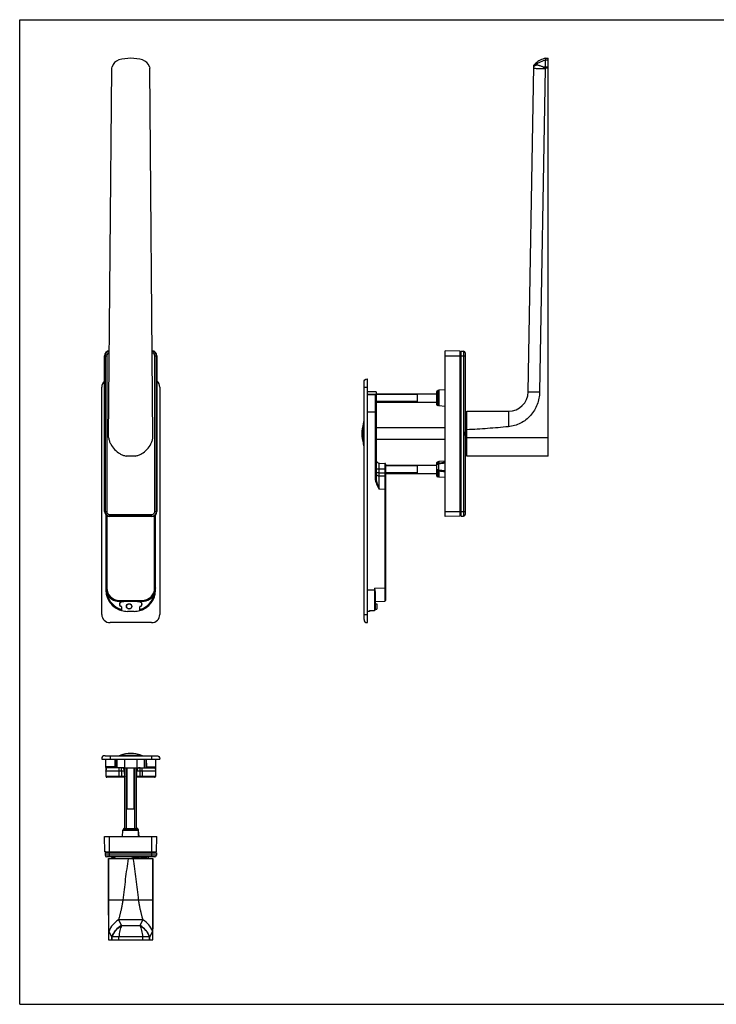
# Model space of a CAD drawing. Units: millimetres. Extents: x 0 to 648, y -48 to 297.
# Drawn here: x 0 to 210, y 0 to 297 of the extents above; entities that cross this region are included whole.
import ezdxf

# ---------------------------------------------------------------- set-up
doc = ezdxf.new("R2010")
doc.units = ezdxf.units.MM
doc.header["$LTSCALE"] = 23.1
doc.layers.get('0').update_dxf_attribs({"linetype": 'CONTINUOUS'})
doc.layers.add('COMPONENTI_DI_ASSIEME', color=7, linetype='CONTINUOUS')

msp = doc.modelspace()

# ---------------------------------------------------------------- linework, layer by layer
at = {"color": 7, "linetype": 'Continuous'}
for p, q in [((0, 0), (0, 297)), ((0, 297), (420, 297)), ((0, 0), (420, 0))]:
    msp.add_line(p, q, dxfattribs=at)
at = {"layer": 'COMPONENTI_DI_ASSIEME', "color": 7, "linetype": 'Continuous'}
for p, q in [((158.4, 285.37), (158.4, 284.84)), ((158.4, 285.37), (159.32, 285.37)), ((159.32, 165.37), (159.32, 285.37)), ((26.78, 170.93), (27.75, 282.36)), ((27.75, 282.36), (27.85, 282.74)), ((39.1, 282.74), (39.21, 282.36)), ((40.18, 170.93), (39.21, 282.36)), ((153.32, 184.76), (155.03, 282.91)), ((155.03, 282.92), (155.03, 283.33)), ((155.03, 282.91), (155.03, 282.91)), ((158.42, 282.3), (156.72, 184.7)), ((158.4, 282.74), (158.4, 282.38)), ((158.42, 282.36), (158.42, 282.3)), ((159.32, 282.36), (158.42, 282.36)), ((128.22, 147.12), (128.22, 197.12)), ((132.82, 197.02), (128.22, 197.12)), ((132.82, 147.22), (132.82, 197.02)), ((133.07, 196.74), (132.91, 196.76)), ((133.07, 196.99), (133.83, 196.98)), ((133.07, 147.24), (133.07, 196.99)), ((134.32, 196.48), (134.32, 147.75)), ((25.6, 148.62), (25.6, 195.62)), ((25.7, 148.62), (25.7, 195.62)), ((25.73, 148.62), (25.73, 195.62)), ((41.23, 195.62), (41.23, 148.62)), ((41.25, 195.62), (41.25, 148.62)), ((41.35, 195.62), (41.35, 148.62)), ((103.82, 116.12), (103.82, 187.62)), ((104.82, 115.12), (104.82, 188.62)), ((24.73, 117.62), (24.73, 186.12)), ((42.23, 186.12), (42.23, 117.62)), ((107.42, 184.74), (104.82, 184.74)), ((107.42, 184.74), (107.42, 183.88)), ((125.72, 180.84), (125.72, 184.89)), ((125.81, 185.03), (126.08, 185.14)), ((126.36, 185.2), (126.08, 185.14)), ((128.22, 185.37), (126.36, 185.2)), ((107.06, 183.96), (104.82, 184)), ((107.28, 183.96), (107.06, 183.96)), ((107.42, 184.12), (125.72, 184.12)), ((107.42, 183.79), (107.42, 158.64)), ((107.42, 181.62), (125.72, 181.62)), ((119.82, 184.12), (119.82, 181.62)), ((125.81, 180.7), (126.08, 180.59)), ((126.36, 180.53), (126.08, 180.59)), ((128.22, 180.37), (126.36, 180.53)), ((134.82, 178.87), (147.32, 178.87)), ((134.82, 165.37), (134.82, 178.87)), ((134.32, 177.35), (134.82, 177.34)), ((128.22, 173.87), (107.42, 173.87)), ((128.22, 170.37), (107.42, 170.37)), ((134.82, 170.93), (159.32, 170.93)), ((134.32, 166.88), (134.82, 166.89)), ((34.89, 165.37), (32.06, 165.37)), ((125.72, 159.34), (125.72, 163.39)), ((125.81, 163.53), (126.08, 163.64)), ((126.36, 163.7), (126.08, 163.64)), ((128.22, 163.87), (126.36, 163.7)), ((159.32, 165.37), (134.82, 165.37)), ((108.4, 163.2), (110.07, 163.17)), ((110.32, 162.92), (110.32, 121.85)), ((110.32, 162.62), (125.72, 162.62)), ((119.82, 162.62), (119.82, 160.12)), ((110.07, 159.32), (108.4, 159.35)), ((110.32, 160.12), (125.72, 160.12)), ((125.81, 159.2), (126.08, 159.09)), ((126.36, 159.03), (126.08, 159.09)), ((128.22, 158.87), (126.36, 159.03)), ((25.98, 147.63), (25.98, 125.02)), ((26.02, 147.58), (26.02, 125.6)), ((39.85, 147.24), (27.1, 147.24)), ((39.85, 147.22), (27.1, 147.22)), ((39.85, 147.12), (27.1, 147.12)), ((40.93, 125.6), (40.93, 147.58)), ((40.98, 125.02), (40.98, 147.63)), ((132.82, 147.22), (128.22, 147.12)), ((133.07, 147.49), (132.91, 147.47)), ((133.07, 147.24), (133.83, 147.25)), ((26, 125.54), (26, 125.02)), ((40.96, 125.02), (40.96, 125.54)), ((107.17, 123.92), (107.17, 119.04)), ((32.21, 121.55), (30, 121.55)), ((32.21, 121.55), (30.62, 121.29)), ((32.21, 121.52), (30.63, 121.26)), ((30.7, 119.89), (30.7, 119.04)), ((30.73, 119.89), (30.73, 118.76)), ((32.21, 121.55), (32.21, 121.52)), ((34.74, 121.52), (32.21, 121.52)), ((36.96, 121.55), (34.74, 121.55)), ((36.33, 121.29), (34.74, 121.55)), ((34.74, 121.55), (34.74, 121.52)), ((36.33, 121.26), (34.74, 121.52)), ((36.23, 118.76), (36.23, 119.89)), ((36.26, 119.04), (36.26, 119.89)), ((107.17, 121.55), (110.07, 121.6)), ((107.17, 120.8), (107.67, 120.79)), ((107.17, 119.23), (107.67, 119.24)), ((107.67, 120.79), (107.67, 119.24)), ((30.73, 118.76), (30.7, 118.78)), ((34.48, 118.52), (32.48, 118.52)), ((34.48, 118.52), (32.48, 118.52)), ((36.23, 118.76), (36.25, 118.78)), ((105.42, 118.52), (104.82, 118.52)), ((105.42, 118.76), (106.92, 118.78)), ((105.42, 118.76), (105.42, 118.52)), ((39.73, 115.12), (27.23, 115.12)), ((25.73, 74.97), (41.23, 74.97)), ((24.73, 73.97), (42.23, 73.97)), ((26.02, 68.71), (25.98, 73.97)), ((31.6, 71.37), (26.25, 71.37)), ((28.93, 73.97), (28.9, 71.37)), ((31.6, 73.97), (31.6, 71.37)), ((31.6, 71.37), (40.71, 71.37)), ((31.73, 53.07), (31.73, 71.37)), ((32.23, 53.07), (32.23, 71.37)), ((34.73, 53.07), (34.73, 71.37)), ((35.23, 53.07), (35.23, 71.37)), ((35.35, 73.97), (35.35, 71.37)), ((38.03, 73.97), (38.05, 71.37)), ((40.98, 73.97), (40.93, 68.71)), ((31.73, 68.47), (26.27, 68.47)), ((31.67, 68.71), (31.64, 70.38)), ((40.68, 68.47), (35.23, 68.47)), ((35.28, 68.71), (35.31, 70.38)), ((32.23, 58.97), (34.73, 58.97)), ((25.7, 45.97), (25.6, 50.57)), ((25.6, 50.57), (41.35, 50.57)), ((30.98, 50.57), (31.14, 52.43)), ((31.14, 52.43), (31.2, 52.7)), ((31.31, 52.97), (31.2, 52.7)), ((31.45, 53.07), (35.51, 53.07)), ((35.65, 52.9), (35.63, 52.92)), ((35.65, 52.97), (35.75, 52.7)), ((35.67, 52.87), (35.65, 52.9)), ((35.71, 52.78), (35.69, 52.82)), ((35.71, 52.76), (35.71, 52.78)), ((35.72, 52.73), (35.71, 52.76)), ((35.76, 52.6), (35.74, 52.65)), ((35.77, 52.53), (35.76, 52.6)), ((35.78, 52.46), (35.77, 52.53)), ((35.78, 52.41), (35.78, 52.46)), ((35.98, 50.57), (35.81, 52.43)), ((41.25, 45.97), (41.35, 50.57)), ((25.7, 45.97), (41.25, 45.97)), ((25.73, 45.72), (25.74, 44.96)), ((25.73, 45.72), (41.23, 45.72)), ((25.97, 45.72), (25.96, 45.87)), ((40.98, 45.72), (40.99, 45.87)), ((41.23, 45.72), (41.21, 44.96)), ((40.71, 44.47), (26.24, 44.47)), ((26.78, 43.97), (26.78, 19.47)), ((26.78, 43.97), (40.18, 43.97)), ((28.24, 44.47), (28.24, 44.41)), ((28.25, 44.02), (28.25, 43.97)), ((33.25, 43.97), (33.48, 44.02)), ((38.71, 44.47), (38.71, 43.97)), ((40.18, 19.47), (40.18, 43.97)), ((29.79, 25.47), (30.64, 23.77)), ((29.79, 25.47), (29.79, 25.47)), ((30.64, 23.77), (30.65, 23.76)), ((36.31, 23.77), (37.16, 25.47)), ((36.31, 23.76), (36.31, 23.77)), ((37.16, 25.47), (37.16, 25.47)), ((27.75, 20.37), (26.9, 22.06)), ((30.65, 23.76), (30.71, 23.76)), ((36.25, 23.76), (36.31, 23.76)), ((40.06, 22.06), (39.21, 20.37)), ((26.78, 19.47), (40.18, 19.47)), ((27.75, 20.37), (27.75, 20.37)), ((27.75, 19.47), (27.75, 20.37)), ((27.85, 20.38), (27.76, 20.38)), ((37.07, 20.38), (29.89, 20.38)), ((39.2, 20.38), (39.1, 20.38)), ((39.21, 19.47), (39.21, 20.37)), ((39.21, 20.37), (39.21, 20.37))]:
    msp.add_line(p, q, dxfattribs=at)
at = {"layer": 'COMPONENTI_DI_ASSIEME', "color": 9, "linetype": 'Continuous'}
for p, q in [((157.69, 282.74), (159.32, 282.74)), ((159.32, 284.84), (158.4, 284.84)), ((132.91, 196.76), (132.91, 147.47)), ((133.83, 196.98), (133.83, 147.25)), ((25.7, 195.62), (25.6, 195.62)), ((25.73, 195.62), (26.24, 195.62)), ((25.74, 195.62), (25.74, 148.62)), ((26.24, 195.62), (26.24, 148.62)), ((40.71, 195.62), (41.23, 195.62)), ((40.71, 148.62), (40.71, 195.62)), ((41.21, 148.62), (41.21, 195.62)), ((41.25, 195.62), (41.35, 195.62)), ((128.22, 195.62), (134.32, 195.62)), ((103.82, 186.12), (104.82, 186.12)), ((125.81, 180.7), (125.81, 185.03)), ((126.08, 185.14), (126.08, 180.59)), ((126.36, 185.2), (126.36, 180.53)), ((104.82, 183.97), (107.17, 183.93)), ((107.17, 183.93), (107.17, 158.64)), ((104.82, 178.69), (107.42, 178.69)), ((147.32, 178.87), (147.32, 174.22)), ((103.67, 169), (103.67, 175.23)), ((125.81, 163.22), (125.81, 163.53)), ((126.08, 163.64), (126.08, 163.09)), ((126.36, 163.7), (126.36, 163.18)), ((110.32, 161.37), (107.42, 161.37)), ((108.4, 160.35), (108.4, 163.2)), ((110.07, 163.17), (110.07, 160.32)), ((125.81, 159.2), (125.81, 160.66)), ((126.08, 161), (126.08, 159.09)), ((126.21, 162.87), (126.21, 161.28)), ((126.36, 160.93), (126.36, 159.03)), ((107.42, 158.64), (107.17, 158.64)), ((108.4, 160.35), (107.42, 160.35)), ((108.4, 160.35), (110.07, 160.32)), ((110.32, 160.32), (110.07, 160.32)), ((110.07, 159.32), (110.07, 155.32)), ((110.07, 155.32), (108.41, 155.35)), ((110.32, 155.32), (110.07, 155.32)), ((110.07, 155.32), (110.07, 125.6)), ((25.7, 148.62), (25.6, 148.62)), ((25.73, 148.62), (26.24, 148.62)), ((40.71, 148.62), (41.23, 148.62)), ((41.25, 148.62), (41.35, 148.62)), ((128.22, 148.62), (134.32, 148.62)), ((26.27, 147.37), (26.27, 125.6)), ((27.1, 147.75), (39.85, 147.75)), ((27.1, 147.24), (27.1, 147.75)), ((27.1, 147.25), (39.85, 147.25)), ((27.1, 147.22), (27.1, 147.12)), ((39.85, 147.24), (39.85, 147.75)), ((39.85, 147.22), (39.85, 147.12)), ((40.68, 125.6), (40.68, 147.37)), ((25.98, 125.02), (26.03, 125.02)), ((26, 125.54), (26.02, 125.6)), ((26.27, 125.6), (26.02, 125.6)), ((40.68, 125.6), (40.93, 125.6)), ((40.92, 125.02), (40.98, 125.02)), ((40.93, 125.6), (40.96, 125.54)), ((104.82, 125.02), (107.05, 125.02)), ((106.92, 125.54), (110.07, 125.6)), ((106.92, 125.54), (106.92, 118.78)), ((110.32, 125.6), (110.07, 125.6)), ((110.07, 125.6), (110.07, 121.6)), ((30.02, 121.85), (36.93, 121.85)), ((30.02, 121.85), (30.02, 121.6)), ((36.93, 121.85), (36.93, 121.6)), ((30, 121.55), (30.02, 121.6)), ((30.02, 121.6), (36.93, 121.6)), ((30.61, 120.03), (30.6, 120)), ((30.62, 121.29), (30.63, 121.26)), ((30.73, 119.89), (30.7, 119.89)), ((36.23, 119.89), (36.26, 119.89)), ((36.33, 121.29), (36.33, 121.26)), ((36.35, 120.03), (36.35, 120)), ((36.93, 121.6), (36.96, 121.55)), ((32.48, 118.52), (32.48, 118.52)), ((34.48, 118.52), (34.48, 118.52)), ((103.82, 117.62), (104.82, 117.62)), ((27.23, 74.97), (27.23, 73.97)), ((30.36, 75.12), (36.59, 75.12)), ((39.73, 74.97), (39.73, 73.97)), ((28.67, 71.61), (26, 71.61)), ((28.69, 73.97), (28.67, 71.61)), ((29.4, 71.37), (29.43, 73.97)), ((30.01, 70.38), (30.01, 71.37)), ((30.64, 70.38), (30.64, 71.37)), ((36.31, 70.38), (36.31, 71.37)), ((36.95, 70.38), (36.95, 71.37)), ((37.53, 73.97), (37.55, 71.37)), ((38.29, 71.61), (38.26, 73.97)), ((38.29, 71.61), (40.96, 71.61)), ((30.02, 68.71), (26.02, 68.71)), ((30.02, 68.71), (30.01, 70.38)), ((30.01, 70.38), (30.64, 70.38)), ((30.02, 68.47), (30.02, 68.71)), ((30.67, 68.71), (30.02, 68.71)), ((30.64, 70.38), (30.67, 68.71)), ((30.67, 68.47), (30.67, 68.71)), ((31.64, 70.38), (31.73, 70.38)), ((31.73, 68.71), (31.67, 68.71)), ((35.23, 70.38), (35.31, 70.38)), ((35.28, 68.71), (35.23, 68.71)), ((36.28, 68.71), (36.31, 70.38)), ((36.28, 68.47), (36.28, 68.71)), ((36.93, 68.71), (36.28, 68.71)), ((36.31, 70.38), (36.95, 70.38)), ((36.95, 70.38), (36.93, 68.71)), ((36.93, 68.47), (36.93, 68.71)), ((40.93, 68.71), (36.93, 68.71)), ((27.1, 44.47), (27.1, 50.57)), ((35.77, 52.43), (31.14, 52.43)), ((35.72, 52.7), (31.2, 52.7)), ((31.31, 52.97), (35.53, 52.97)), ((35.6, 52.97), (35.65, 52.97)), ((35.75, 52.7), (35.73, 52.7)), ((35.77, 52.43), (35.77, 52.41)), ((35.81, 52.43), (35.78, 52.43)), ((39.85, 44.47), (39.85, 50.57)), ((41.21, 44.96), (25.74, 44.96)), ((40.99, 45.87), (25.96, 45.87)), ((40.15, 31.46), (26.8, 31.46)), ((37.16, 25.47), (29.79, 25.47)), ((27.85, 19.47), (27.85, 20.38)), ((29.89, 19.47), (29.89, 20.38)), ((37.07, 19.47), (37.07, 20.38)), ((39.1, 19.47), (39.1, 20.38))]:
    msp.add_line(p, q, dxfattribs=at)
at = {"layer": 'COMPONENTI_DI_ASSIEME', "color": 2, "linetype": 'Continuous'}
for p, q in [((119.82, 183.92), (107.42, 183.92)), ((119.82, 181.82), (107.42, 181.82)), ((119.82, 162.42), (110.32, 162.42)), ((119.82, 160.32), (110.32, 160.32)), ((32.43, 58.97), (32.43, 71.37)), ((34.53, 58.97), (34.53, 71.37))]:
    msp.add_line(p, q, dxfattribs=at)
at = {"layer": 'COMPONENTI_DI_ASSIEME', "color": 4, "linetype": 'Continuous'}
for p, q in [((134.32, 172.12), (134.42, 172.12)), ((27.68, 44.47), (27.68, 44.37)), ((36.38, 44.47), (36.38, 44.37))]:
    msp.add_line(p, q, dxfattribs=at)
at = {"layer": 'COMPONENTI_DI_ASSIEME', "color": 7, "linetype": 'Continuous'}
for points in [[(158.4, 285.37), (158.06, 285.27), (157.67, 285.12), (157.28, 284.96), (156.9, 284.77), (156.54, 284.57), (156.19, 284.34), (155.86, 284.1), (155.55, 283.84), (155.25, 283.56), (155.03, 283.33)], [(35.54, 53.02), (35.5, 53.04), (35.47, 53.06), (35.42, 53.06), (35.4, 53.07)], [(35.63, 52.92), (35.61, 52.95), (35.59, 52.97), (35.57, 53), (35.54, 53.02)], [(35.69, 52.82), (35.68, 52.83), (35.67, 52.87)], [(35.74, 52.65), (35.73, 52.68), (35.72, 52.73)], [(35.9, 50.57), (35.88, 50.85), (35.86, 51.21), (35.84, 51.56), (35.82, 51.89), (35.8, 52.21), (35.78, 52.41)]]:
    msp.add_lwpolyline(points, dxfattribs=at)
for radius in [0.814, 0.775]:
    msp.add_circle((32.98, 120.02), radius, dxfattribs=at)
for centre, radius, start, end in [((33.48, 272.87), 12.5, 73.3144, 106.6856), ((30.75, 281.97), 3, 106.6856, 165), ((36.2, 281.97), 3, 15, 73.3144), ((165.92, 287.09), 8.88, 212.0436, 212.2659), ((27.1, 195.62), 1.5, 93.7647, 180), ((27.1, 195.62), 1.4, 94.0823, 180), ((27.1, 195.62), 1.38, 94.1638, 180), ((39.85, 195.62), 1.5, 0, 86.2353), ((39.85, 195.62), 1.4, 0, 85.9177), ((39.85, 195.62), 1.38, 0, 85.8362), ((132.92, 196.86), 0.1, 180, 265.15), ((133.82, 196.48), 0.5, 0, 89.1), ((27.23, 186.12), 2.5, 130.6007, 180), ((39.73, 186.12), 2.5, 0, 49.3993), ((125.87, 184.89), 0.15, 111.2378, 180), ((147.32, 184.87), 6, 270, 359.0034), ((107.05, 183.79), 0.372, 359.9996, 2.0229), ((125.87, 180.84), 0.15, 180, 248.7622), ((101.32, 176.08), 2.5, 339.9937, 360), ((135.56, 177.17), 1.24, 170.0583, 171.7166), ((134.77, 177.63), 0.289, 79.9575, 89.9701), ((134.77, 177.1), 0.315, 80.8069, 89.979), ((134.87, 177.09), 0.331, 105.6645, 107.0684), ((134.87, 177.09), 0.324, 99.3467, 105.6788), ((112.22, 172.12), 9.1, 159.9937, 200.0063), ((101.32, 168.15), 2.5, 0, 20.0063), ((135.56, 167.06), 1.24, 188.2821, 190.1504), ((134.87, 167.15), 0.331, 252.9463, 253.8462), ((134.77, 167.13), 0.315, 270.0213, 279.1862), ((134.77, 166.6), 0.289, 270.0296, 280.0419), ((134.87, 167.14), 0.324, 253.828, 260.7882), ((108.42, 164.2), 1, 180, 269), ((125.87, 163.39), 0.15, 111.2378, 180), ((110.07, 162.92), 0.25, 0, 89), ((108.42, 160.35), 1, 180, 269), ((110.07, 159.07), 0.25, 0, 89), ((125.87, 159.34), 0.15, 180, 248.7622), ((27.1, 148.62), 1.5, 180, 270), ((27.1, 148.62), 1.4, 180, 270), ((27.1, 148.62), 1.38, 180, 270), ((39.85, 148.62), 1.5, 270, 360), ((39.85, 148.62), 1.4, 270, 360), ((39.85, 148.62), 1.38, 270, 360), ((132.92, 147.37), 0.1, 94.85, 180), ((133.82, 147.75), 0.5, 270.9, 360), ((32.48, 125.02), 6.5, 180, 270), ((29.98, 125.55), 3.98, 180.1337, 187.7289), ((32.48, 125.02), 6.48, 180, 254.0953), ((30.03, 125.56), 4.03, 187.7289, 188.7586), ((30.02, 125.56), 4.02, 188.7586, 190.3188), ((30.02, 125.56), 4.02, 190.3218, 203.9728), ((34.48, 125.02), 6.5, 270, 360), ((34.48, 125.02), 6.48, 285.9047, 360), ((36.93, 125.56), 4.03, 336.0379, 349.6922), ((36.93, 125.56), 4.03, 349.7068, 352.2716), ((36.98, 125.55), 3.98, 352.2711, 359.8663), ((110.07, 121.85), 0.25, 271, 360), ((30.73, 120.65), 0.656, 99.0608, 258.8401), ((30.73, 120.65), 0.625, 99.0608, 258.8401), ((30.58, 119.89), 0.119, 0, 78.8401), ((30.58, 119.89), 0.15, 0, 78.8401), ((36.38, 119.89), 0.15, 101.1599, 180), ((36.38, 119.89), 0.119, 101.1599, 180), ((36.23, 120.65), 0.656, 281.1599, 80.9392), ((36.23, 120.65), 0.625, 281.1599, 80.9392), ((27.23, 117.62), 2.5, 180, 270), ((32.48, 125.02), 6.49, 254.3686, 270), ((34.48, 125.02), 6.49, 270, 285.6314), ((39.73, 117.62), 2.5, 270, 360), ((29.51, 77.47), 2.5, 270, 290.0063), ((33.48, 66.57), 9.1, 69.9937, 110.0063), ((37.45, 77.47), 2.5, 249.9937, 270), ((26.25, 71.62), 0.25, 180.5, 270), ((30.64, 70.37), 1, 1, 90), ((36.31, 70.37), 1, 90, 179), ((40.71, 71.62), 0.25, 270, 359.5), ((26.27, 68.72), 0.25, 180.5, 270), ((31.92, 68.72), 0.25, 181, 217.9672), ((35.03, 68.72), 0.25, 322.0328, 359), ((40.68, 68.72), 0.25, 270, 359.5), ((31.45, 52.92), 0.15, 90, 158.7622), ((35.51, 52.92), 0.15, 21.2378, 90), ((34.82, 52.34), 1, 5, 21.2378), ((26.24, 44.97), 0.5, 180.9, 270), ((25.86, 45.87), 0.1, 4.85, 90), ((40.71, 44.97), 0.5, 270, 359.1), ((41.09, 45.87), 0.1, 90, 175.15), ((36.37, 38.87), 5.59, 89.9731, 92.5242), ((36.37, 38.77), 5.59, 89.9731, 92.5239), ((36.14, 40.2), 4.16, 86.6947, 88.5992), ((34.11, 17.78), 6.87, 151.1228, 157.6945), ((33.48, 553.54), 529.79, 269.7004, 270.2996), ((32.85, 17.78), 6.86, 22.3022, 28.8805), ((33.65, 17.86), 6.41, 156.8253, 157.0032), ((33.3, 17.86), 6.41, 22.9968, 23.1747)]:
    msp.add_arc(centre, radius, start, end, dxfattribs=at)
at = {"layer": 'COMPONENTI_DI_ASSIEME', "color": 9, "linetype": 'Continuous'}
for centre, radius, start, end in [((27.1, 195.62), 1.36, 94.1805, 180), ((27.1, 195.62), 0.863, 96.8976, 180), ((39.85, 195.62), 1.36, 0, 85.8195), ((39.85, 195.62), 0.863, 0, 83.1024), ((138.99, 82.66), 81.5, 97.5943, 98.9154), ((128.11, 160.65), 3.17, 129.8049, 132.5701), ((128.25, 163.47), 3.28, 225.9428, 228.672), ((126.43, 161.73), 0.808, 244.7474, 265.0453), ((128.48, 164.37), 3.84, 233.6705, 234.5233), ((133.79, 160.08), 7.48, 171.4716, 173.5147), ((138.05, 236.08), 76.06, 261.1567, 262.5719), ((142.01, 49.79), 114.25, 96.9356, 97.8585), ((140.62, 274.06), 113.76, 262.814, 263.7395), ((27.1, 148.62), 1.36, 180, 270), ((27.1, 148.62), 0.863, 180, 270), ((39.85, 148.62), 1.36, 270, 360), ((39.85, 148.62), 0.863, 270, 360), ((30.02, 125.6), 4, 179.9959, 269.9979), ((30.02, 125.6), 3.75, 179.9948, 269.9982), ((36.93, 125.6), 4, 270.0021, 0.004), ((36.93, 125.6), 3.75, 270.0018, 0.0052), ((32.48, 125.02), 6.23, 190.1085, 253.3978), ((34.48, 125.02), 6.23, 286.6022, 349.8915), ((31.75, 51.72), 4.09, 15.1408, 15.5429), ((34.95, 52.46), 0.816, 25.4441, 26.145), ((35.39, 52.67), 0.339, 24.0146, 26.0942), ((35.38, 52.67), 0.341, 19.8526, 24.0107), ((31.39, 51.62), 4.46, 14.7633, 15.1409), ((35.38, 52.66), 0.345, 18.4753, 19.8552), ((35.38, 52.66), 0.347, 16.564, 18.4745), ((31.02, 51.52), 4.85, 14.4087, 14.7637), ((30.61, 51.42), 5.27, 14.0746, 14.4087), ((34.64, 52.36), 1.13, 13.4026, 17.5744), ((34.58, 52.34), 1.19, 9.3796, 13.4071), ((34.53, 52.34), 1.25, 4.1318, 9.3765), ((-233.96, 36.57), 270.2, 2.9696, 3.3621), ((33.4, 19.46), 7, 120.9891, 158.2026), ((34.25, 17.77), 7, 120.9878, 158.2045), ((32.71, 17.77), 7, 21.7955, 59.0122), ((33.56, 19.46), 7, 21.7974, 59.0109), ((34.59, 18.46), 7.01, 157.9408, 164.0861), ((32.36, 18.46), 7.01, 15.9139, 22.0592)]:
    msp.add_arc(centre, radius, start, end, dxfattribs=at)
at = {"layer": 'COMPONENTI_DI_ASSIEME', "color": 7, "linetype": 'Continuous'}
for centre, major_axis, start_param, end_param in [((30, 125.55), (1.79, 3.58), -3.830598, -2.678052), ((36.96, 125.55), (-1.79, 3.58), -3.605134, -2.452588)]:
    msp.add_ellipse(centre, major_axis=major_axis, ratio=0.99981, start_param=start_param, end_param=end_param, dxfattribs=at)
at = {"layer": 'COMPONENTI_DI_ASSIEME', "color": 9, "linetype": 'Continuous'}
for points, knots in [([(155.01, 282.33), (155.5, 282.33), (156.64, 282.32), (157.77, 282.31), (158.42, 282.3)], [0, 0, 0, 0, 0.430275, 1, 1, 1, 1]), ([(155.03, 282.92), (155.47, 283.38), (156.53, 284.19), (157.76, 284.68), (158.4, 284.84)], [0, 0, 0, 0, 0.493098, 1, 1, 1, 1]), ([(153.32, 184.74), (153.81, 184.73), (154.94, 184.73), (156.07, 184.71), (156.72, 184.7)], [0, 0, 0, 0, 0.430279, 1, 1, 1, 1]), ([(125.81, 163.22), (125.79, 163.22), (125.74, 163.19), (125.72, 163.13), (125.72, 163.1)], [0, 0, 0, 0, 0.521109, 1, 1, 1, 1]), ([(125.72, 163.1), (125.72, 163.07), (125.78, 162.97), (125.88, 162.93), (125.94, 162.93)], [0, 0, 0, 0, 0.390516, 1, 1, 1, 1]), ([(125.94, 161.17), (125.9, 161.14), (125.81, 161.07), (125.74, 160.9), (125.72, 160.77), (125.72, 160.7)], [0, 0, 0, 0, 0.253477, 0.629316, 1, 1, 1, 1]), ([(125.72, 160.7), (125.72, 160.69), (125.74, 160.68), (125.78, 160.67), (125.8, 160.66), (125.81, 160.66)], [0, 0, 0, 0, 0.345862, 0.640595, 1, 1, 1, 1]), ([(125.81, 163.22), (125.81, 163.18), (125.84, 163.08), (125.92, 163), (125.97, 162.99)], [0, 0, 0, 0, 0.45959, 1, 1, 1, 1]), ([(125.81, 160.66), (125.81, 160.74), (125.83, 160.86), (125.89, 161.01), (125.94, 161.08), (125.97, 161.11)], [0, 0, 0, 0, 0.500851, 0.752332, 1, 1, 1, 1]), ([(125.97, 162.99), (125.96, 162.98), (125.95, 162.96), (125.94, 162.94), (125.94, 162.93)], [0, 0, 0, 0, 0.238877, 1, 1, 1, 1]), ([(125.94, 162.93), (125.96, 162.93), (126.05, 162.91), (126.14, 162.89), (126.21, 162.87)], [0, 0, 0, 0, 0.228519, 1, 1, 1, 1]), ([(126.21, 161.28), (126.19, 161.27), (126.09, 161.24), (126, 161.2), (125.94, 161.17)], [0, 0, 0, 0, 0.256189, 1, 1, 1, 1]), ([(125.94, 161.17), (125.94, 161.16), (125.95, 161.14), (125.96, 161.12), (125.97, 161.11)], [0, 0, 0, 0, 0.23521, 1, 1, 1, 1]), ([(126.21, 162.87), (126.19, 162.88), (126.11, 162.93), (126.03, 162.97), (125.97, 162.99)], [0, 0, 0, 0, 0.272023, 1, 1, 1, 1]), ([(125.97, 161.11), (125.99, 161.12), (126.06, 161.18), (126.15, 161.24), (126.21, 161.28)], [0, 0, 0, 0, 0.243186, 1, 1, 1, 1]), ([(126.08, 163.09), (126.1, 163.08), (126.16, 163.02), (126.21, 162.96), (126.26, 162.91)], [0, 0, 0, 0, 0.21057, 1, 1, 1, 1]), ([(126.08, 161), (126.1, 161.02), (126.15, 161.11), (126.21, 161.19), (126.26, 161.25)], [0, 0, 0, 0, 0.245422, 1, 1, 1, 1]), ([(126.39, 161.19), (126.38, 161.19), (126.33, 161.2), (126.29, 161.23), (126.26, 161.25)], [0, 0, 0, 0, 0.252985, 1, 1, 1, 1]), ([(126.36, 163.18), (126.36, 163.16), (126.37, 163.09), (126.38, 163.02), (126.39, 162.96)], [0, 0, 0, 0, 0.211409, 1, 1, 1, 1]), ([(107.17, 158.64), (107.17, 158.05), (107.43, 157.17), (107.96, 156.12), (108.26, 155.6), (108.41, 155.35)], [0, 0, 0, 0, 0.498482, 0.749211, 1, 1, 1, 1]), ([(107.42, 158.64), (107.42, 158.36), (107.5, 157.78), (107.75, 156.95), (108.06, 156.14), (108.29, 155.61), (108.41, 155.35)], [0, 0, 0, 0, 0.249134, 0.498849, 0.749211, 1, 1, 1, 1]), ([(108.4, 159.35), (108.4, 159.35), (108.4, 159.36), (108.4, 159.37), (108.4, 159.4), (108.39, 159.43), (108.39, 159.47), (108.39, 159.54), (108.39, 159.65), (108.39, 159.8), (108.39, 159.97), (108.4, 160.16), (108.4, 160.28), (108.4, 160.35)], [0, 0, 0, 0, 0.005124, 0.019617, 0.043482, 0.076569, 0.118536, 0.16896, 0.293301, 0.444714, 0.617473, 0.805173, 1, 1, 1, 1]), ([(108.41, 155.35), (108.41, 155.61), (108.41, 156.12), (108.4, 156.86), (108.4, 157.45), (108.4, 157.88), (108.4, 158.17), (108.4, 158.43), (108.4, 158.66), (108.4, 158.86), (108.4, 159.01), (108.4, 159.11), (108.4, 159.17), (108.4, 159.23), (108.4, 159.27), (108.4, 159.3), (108.4, 159.32), (108.4, 159.34), (108.4, 159.34), (108.4, 159.35), (108.4, 159.35), (108.4, 159.35)], [0, 0, 0, 0, 0.195057, 0.382622, 0.55551, 0.634338, 0.707061, 0.77297, 0.831441, 0.881898, 0.923868, 0.941533, 0.95693, 0.970025, 0.980782, 0.98917, 0.995176, 0.997282, 0.998788, 0.999694, 1, 1, 1, 1]), ([(110.07, 160.32), (110.07, 160.25), (110.07, 160.13), (110.07, 159.94), (110.07, 159.77), (110.07, 159.64), (110.07, 159.55), (110.07, 159.49), (110.07, 159.44), (110.07, 159.4), (110.07, 159.37), (110.07, 159.34), (110.07, 159.33), (110.07, 159.32), (110.07, 159.32), (110.07, 159.32), (110.07, 159.32)], [0, 0, 0, 0, 0.195032, 0.382723, 0.555581, 0.707135, 0.773031, 0.83149, 0.881937, 0.923878, 0.956939, 0.98077, 0.989152, 0.995159, 0.998776, 1, 1, 1, 1]), ([(26.25, 71.37), (26.23, 71.37), (26.19, 71.33), (26.13, 71.22), (26.07, 71), (26.02, 70.71), (26.01, 70.49), (26.01, 70.37)], [0, 0, 0, 0, 0.052067, 0.134858, 0.375267, 0.675114, 1, 1, 1, 1]), ([(40.71, 71.37), (40.72, 71.37), (40.77, 71.33), (40.82, 71.22), (40.89, 71), (40.94, 70.71), (40.95, 70.49), (40.95, 70.37)], [0, 0, 0, 0, 0.05204, 0.134797, 0.375193, 0.675073, 1, 1, 1, 1]), ([(26.01, 70.37), (26.01, 70.37), (26.01, 70.37), (26.01, 70.38), (26.02, 70.38), (26.03, 70.38), (26.05, 70.38), (26.09, 70.38), (26.13, 70.38), (26.18, 70.38), (26.24, 70.38), (26.34, 70.38), (26.49, 70.38), (26.69, 70.38), (26.93, 70.38), (27.19, 70.38), (27.48, 70.38), (27.91, 70.39), (28.5, 70.39), (29.24, 70.38), (29.75, 70.38), (30.01, 70.38)], [0, 0, 0, 0, 0.000319, 0.001229, 0.002737, 0.004843, 0.010847, 0.019232, 0.029982, 0.043067, 0.058454, 0.076109, 0.118055, 0.168489, 0.22694, 0.292832, 0.365542, 0.444363, 0.617263, 0.804887, 1, 1, 1, 1]), ([(30.64, 70.38), (30.71, 70.38), (30.84, 70.39), (31.02, 70.39), (31.19, 70.39), (31.34, 70.39), (31.45, 70.39), (31.52, 70.39), (31.56, 70.39), (31.6, 70.39), (31.62, 70.39), (31.63, 70.38), (31.64, 70.38), (31.64, 70.38)], [0, 0, 0, 0, 0.194827, 0.382527, 0.555286, 0.706699, 0.83104, 0.881464, 0.923431, 0.956518, 0.980383, 0.994876, 1, 1, 1, 1]), ([(31.67, 68.71), (31.67, 68.71), (31.67, 68.71), (31.67, 68.71), (31.66, 68.71), (31.65, 68.71), (31.63, 68.71), (31.59, 68.71), (31.55, 68.71), (31.5, 68.71), (31.44, 68.71), (31.35, 68.71), (31.22, 68.71), (31.05, 68.71), (30.87, 68.71), (30.74, 68.71), (30.67, 68.71)], [0, 0, 0, 0, 0.001224, 0.004842, 0.010849, 0.019231, 0.043061, 0.076122, 0.118063, 0.16851, 0.226969, 0.292865, 0.444419, 0.617277, 0.804969, 1, 1, 1, 1]), ([(36.28, 68.71), (36.22, 68.71), (36.09, 68.71), (35.9, 68.71), (35.73, 68.71), (35.6, 68.71), (35.51, 68.71), (35.45, 68.71), (35.4, 68.71), (35.36, 68.71), (35.33, 68.71), (35.3, 68.71), (35.29, 68.71), (35.29, 68.71), (35.28, 68.71), (35.28, 68.71), (35.28, 68.71)], [0, 0, 0, 0, 0.195031, 0.382723, 0.555581, 0.707135, 0.773031, 0.83149, 0.881937, 0.923878, 0.95694, 0.980768, 0.98915, 0.995156, 0.998775, 1, 1, 1, 1]), ([(35.31, 70.38), (35.31, 70.38), (35.32, 70.38), (35.33, 70.39), (35.36, 70.39), (35.39, 70.39), (35.43, 70.39), (35.5, 70.39), (35.61, 70.39), (35.76, 70.39), (35.93, 70.39), (36.12, 70.39), (36.24, 70.38), (36.31, 70.38)], [0, 0, 0, 0, 0.005124, 0.019617, 0.043482, 0.076569, 0.118536, 0.16896, 0.293301, 0.444714, 0.617473, 0.805173, 1, 1, 1, 1]), ([(36.95, 70.38), (37.21, 70.38), (37.72, 70.38), (38.46, 70.39), (39.04, 70.39), (39.48, 70.38), (39.77, 70.38), (40.03, 70.38), (40.26, 70.38), (40.46, 70.38), (40.61, 70.38), (40.71, 70.38), (40.77, 70.38), (40.82, 70.38), (40.87, 70.38), (40.9, 70.38), (40.92, 70.38), (40.93, 70.38), (40.94, 70.38), (40.94, 70.37), (40.95, 70.37), (40.95, 70.37)], [0, 0, 0, 0, 0.19512, 0.382717, 0.555611, 0.634432, 0.707139, 0.773037, 0.831485, 0.881927, 0.923874, 0.941535, 0.956924, 0.970011, 0.980763, 0.989152, 0.995158, 0.997264, 0.998772, 0.999681, 1, 1, 1, 1]), ([(35.4, 53.07), (35.42, 53.07), (35.48, 53.05), (35.52, 53), (35.53, 52.97)], [0, 0, 0, 0, 0.492496, 1, 1, 1, 1]), ([(35.53, 52.97), (35.54, 52.97), (35.56, 52.96), (35.58, 52.95), (35.59, 52.95)], [0, 0, 0, 0, 0.734998, 1, 1, 1, 1]), ([(35.59, 52.95), (35.6, 52.95), (35.64, 52.91), (35.67, 52.86), (35.69, 52.82)], [0, 0, 0, 0, 0.186043, 1, 1, 1, 1]), ([(35.78, 52.41), (35.78, 52.42), (35.78, 52.42), (35.78, 52.42), (35.77, 52.43)], [0, 0, 0, 0, 0.198928, 1, 1, 1, 1]), ([(30.71, 23.76), (30.6, 23.52), (30.41, 23.02), (30.1, 21.9), (29.95, 21), (29.89, 20.38)], [0, 0, 0, 0, 0.220264, 0.46288, 1, 1, 1, 1]), ([(36.25, 23.76), (36.35, 23.52), (36.54, 23.02), (36.85, 21.9), (37, 21), (37.07, 20.38)], [0, 0, 0, 0, 0.220264, 0.46288, 1, 1, 1, 1])]:
    msp.add_open_spline(points, degree=3, knots=knots, dxfattribs=at)
at = {"layer": 'COMPONENTI_DI_ASSIEME', "color": 7, "linetype": 'Continuous'}
for points, knots in [([(157.69, 282.74), (157.56, 282.81), (157.31, 282.92), (156.93, 283.07), (156.57, 283.19), (156.21, 283.26), (155.87, 283.28), (155.56, 283.21), (155.27, 283.09), (155.11, 282.98), (155.03, 282.91)], [0, 0, 0, 0, 0.149479, 0.292703, 0.428777, 0.556375, 0.675088, 0.786832, 0.894201, 1, 1, 1, 1]), ([(158.4, 282.38), (158.34, 282.41), (158.1, 282.53), (157.86, 282.65), (157.69, 282.74)], [0, 0, 0, 0, 0.253788, 1, 1, 1, 1]), ([(158.4, 284.84), (158.4, 284.74), (158.4, 284.47), (158.4, 284.01), (158.4, 283.41), (158.4, 282.98), (158.4, 282.74)], [0, 0, 0, 0, 0.147498, 0.373732, 0.664128, 1, 1, 1, 1]), ([(156.72, 184.7), (156.71, 184.06), (156.58, 182.78), (156.06, 180.91), (155.21, 179.17), (154.07, 177.61), (152.66, 176.28), (151.02, 175.24), (149.23, 174.53), (147.96, 174.28), (147.32, 174.22)], [0, 0, 0, 0, 0.125009, 0.25001, 0.375009, 0.500008, 0.625008, 0.750008, 0.875004, 1, 1, 1, 1]), ([(107.17, 183.93), (107.18, 183.94), (107.22, 183.95), (107.26, 183.96), (107.28, 183.96)], [0, 0, 0, 0, 0.265171, 1, 1, 1, 1]), ([(107.28, 183.96), (107.3, 183.96), (107.34, 183.95), (107.4, 183.91), (107.42, 183.85), (107.42, 183.81)], [0, 0, 0, 0, 0.224949, 0.451073, 1, 1, 1, 1]), ([(134.37, 177.52), (134.37, 177.51), (134.35, 177.47), (134.34, 177.42), (134.34, 177.39)], [0, 0, 0, 0, 0.239743, 1, 1, 1, 1]), ([(134.77, 177.92), (134.73, 177.92), (134.64, 177.9), (134.53, 177.82), (134.43, 177.69), (134.39, 177.58), (134.37, 177.52)], [0, 0, 0, 0, 0.200772, 0.42323, 0.685107, 1, 1, 1, 1]), ([(134.77, 177.42), (134.73, 177.42), (134.66, 177.4), (134.6, 177.37), (134.57, 177.35)], [0, 0, 0, 0, 0.485328, 1, 1, 1, 1]), ([(134.77, 177.4), (134.77, 177.4), (134.73, 177.39), (134.69, 177.37), (134.67, 177.35)], [0, 0, 0, 0, 0.242501, 1, 1, 1, 1]), ([(134.32, 172.12), (134.32, 172.66), (134.41, 173.47), (134.63, 174.49), (134.76, 174.98), (134.82, 175.22)], [0, 0, 0, 0, 0.519267, 0.766756, 1, 1, 1, 1]), ([(134.42, 172.12), (134.42, 172.35), (134.46, 173.27), (134.65, 174.17), (134.82, 174.83)], [0, 0, 0, 0, 0.259301, 1, 1, 1, 1]), ([(134.42, 172.12), (134.42, 172.33), (134.46, 173.17), (134.65, 174), (134.82, 174.59)], [0, 0, 0, 0, 0.259252, 1, 1, 1, 1]), ([(147.32, 174.22), (145.24, 174.02), (141.08, 173.66), (136.9, 173.4), (134.82, 173.31)], [0, 0, 0, 0, 0.500004, 1, 1, 1, 1]), ([(26.78, 170.93), (26.84, 170.59), (27.01, 169.94), (27.53, 168.69), (28.52, 167.29), (29.87, 166.23), (31.09, 165.64), (31.73, 165.44), (32.06, 165.37)], [0, 0, 0, 0, 0.125166, 0.250317, 0.500004, 0.749685, 0.87484, 1, 1, 1, 1]), ([(34.89, 165.37), (35.22, 165.44), (35.87, 165.64), (37.09, 166.23), (38.44, 167.29), (39.42, 168.69), (39.95, 169.94), (40.12, 170.59), (40.18, 170.93)], [0, 0, 0, 0, 0.12516, 0.250315, 0.499996, 0.749683, 0.874834, 1, 1, 1, 1]), ([(134.82, 169.01), (134.76, 169.25), (134.63, 169.74), (134.41, 170.76), (134.32, 171.57), (134.32, 172.12)], [0, 0, 0, 0, 0.233242, 0.48073, 1, 1, 1, 1]), ([(134.82, 169.64), (134.76, 169.83), (134.55, 170.64), (134.42, 171.48), (134.42, 172.12)], [0, 0, 0, 0, 0.237984, 1, 1, 1, 1]), ([(134.82, 169.4), (134.76, 169.61), (134.55, 170.5), (134.42, 171.42), (134.42, 172.12)], [0, 0, 0, 0, 0.237785, 1, 1, 1, 1]), ([(134.34, 166.84), (134.34, 166.83), (134.35, 166.78), (134.36, 166.74), (134.37, 166.71)], [0, 0, 0, 0, 0.260386, 1, 1, 1, 1]), ([(134.37, 166.71), (134.39, 166.65), (134.43, 166.54), (134.53, 166.41), (134.64, 166.33), (134.73, 166.32), (134.77, 166.32)], [0, 0, 0, 0, 0.314605, 0.57642, 0.798997, 1, 1, 1, 1]), ([(134.57, 166.88), (134.6, 166.86), (134.66, 166.83), (134.73, 166.82), (134.77, 166.82)], [0, 0, 0, 0, 0.5147, 1, 1, 1, 1]), ([(134.67, 166.88), (134.68, 166.88), (134.71, 166.85), (134.75, 166.84), (134.77, 166.83)], [0, 0, 0, 0, 0.259297, 1, 1, 1, 1]), ([(107.05, 125.02), (107.09, 124.83), (107.14, 124.47), (107.17, 124.1), (107.17, 123.92)], [0, 0, 0, 0, 0.510127, 1, 1, 1, 1]), ([(30.7, 119.04), (30.7, 119.01), (30.7, 118.96), (30.7, 118.9), (30.7, 118.86), (30.7, 118.83), (30.7, 118.81), (30.7, 118.79), (30.7, 118.78), (30.7, 118.78)], [0, 0, 0, 0, 0.372838, 0.543412, 0.694727, 0.820958, 0.916753, 0.977331, 1, 1, 1, 1]), ([(36.25, 118.78), (36.25, 118.78), (36.25, 118.79), (36.26, 118.81), (36.26, 118.83), (36.26, 118.86), (36.26, 118.9), (36.26, 118.96), (36.26, 119.01), (36.26, 119.04)], [0, 0, 0, 0, 0.022669, 0.083247, 0.179042, 0.305273, 0.456588, 0.627162, 1, 1, 1, 1]), ([(107.17, 119.04), (107.17, 118.98), (107.13, 118.88), (107.02, 118.8), (106.95, 118.78), (106.92, 118.78)], [0, 0, 0, 0, 0.495786, 0.747934, 1, 1, 1, 1]), ([(28.67, 71.61), (28.69, 71.58), (28.72, 71.54), (28.76, 71.49), (28.8, 71.45), (28.83, 71.42), (28.85, 71.4), (28.87, 71.39), (28.88, 71.38), (28.89, 71.37), (28.9, 71.37), (28.9, 71.37), (28.9, 71.37)], [0, 0, 0, 0, 0.299469, 0.453847, 0.606809, 0.752185, 0.818574, 0.878312, 0.928628, 0.966695, 0.990734, 1, 1, 1, 1]), ([(38.05, 71.37), (38.05, 71.37), (38.05, 71.37), (38.06, 71.37), (38.07, 71.38), (38.08, 71.39), (38.1, 71.4), (38.12, 71.42), (38.15, 71.45), (38.19, 71.49), (38.24, 71.54), (38.27, 71.58), (38.29, 71.61)], [0, 0, 0, 0, 0.009266, 0.033305, 0.071372, 0.121688, 0.181426, 0.247815, 0.393191, 0.546153, 0.700531, 1, 1, 1, 1]), ([(26.8, 31.46), (26.8, 32.51), (26.8, 36.67), (26.8, 40.84), (26.8, 43.97)], [0, 0, 0, 0, 0.249656, 1, 1, 1, 1]), ([(27.68, 44.47), (27.7, 44.45), (27.74, 44.42), (27.82, 44.36), (27.97, 44.27), (28.22, 44.12), (28.45, 44.02), (28.58, 43.97)], [0, 0, 0, 0, 0.071799, 0.158036, 0.274564, 0.589287, 1, 1, 1, 1]), ([(27.68, 44.37), (27.69, 44.35), (27.75, 44.31), (27.87, 44.22), (28.08, 44.1), (28.25, 44.01), (28.35, 43.97)], [0, 0, 0, 0, 0.07039, 0.27105, 0.585772, 1, 1, 1, 1]), ([(28.18, 44.47), (28.19, 44.45), (28.23, 44.42), (28.31, 44.36), (28.44, 44.27), (28.67, 44.13), (28.88, 44.02), (29, 43.97)], [0, 0, 0, 0, 0.072975, 0.160194, 0.27753, 0.592338, 1, 1, 1, 1]), ([(32.71, 43.97), (32.54, 42.93), (32.24, 40.85), (31.84, 37.72), (31.46, 34.59), (31.21, 32.51), (31.09, 31.46)], [0, 0, 0, 0, 0.249998, 0.500005, 0.75, 1, 1, 1, 1]), ([(33.48, 44.02), (33.93, 44.13), (34.6, 44.29), (35.48, 44.43), (35.92, 44.47), (36.13, 44.47)], [0, 0, 0, 0, 0.517496, 0.765452, 1, 1, 1, 1]), ([(33.48, 44.02), (33.7, 44.07), (34.15, 44.17), (34.82, 44.3), (35.48, 44.41), (35.91, 44.45), (36.13, 44.46)], [0, 0, 0, 0, 0.258867, 0.514268, 0.762571, 1, 1, 1, 1]), ([(33.7, 43.97), (34.11, 44.06), (34.73, 44.19), (35.54, 44.31), (35.93, 44.35), (36.13, 44.36)], [0, 0, 0, 0, 0.514226, 0.762258, 1, 1, 1, 1]), ([(35.86, 31.46), (35.74, 32.51), (35.49, 34.59), (35.11, 37.72), (34.71, 40.85), (34.42, 42.93), (34.25, 43.97)], [0, 0, 0, 0, 0.25, 0.499995, 0.750002, 1, 1, 1, 1]), ([(36.38, 44.47), (36.49, 44.47), (36.72, 44.46), (37.15, 44.41), (37.64, 44.32), (38.16, 44.16), (38.46, 44.03), (38.6, 43.97)], [0, 0, 0, 0, 0.151882, 0.296863, 0.564434, 0.799908, 1, 1, 1, 1]), ([(36.38, 44.37), (36.57, 44.37), (36.95, 44.34), (37.63, 44.23), (38.09, 44.08), (38.38, 43.97)], [0, 0, 0, 0, 0.287949, 0.552098, 1, 1, 1, 1]), ([(36.38, 44.36), (36.53, 44.35), (37.07, 44.29), (37.6, 44.13), (37.95, 43.97)], [0, 0, 0, 0, 0.284865, 1, 1, 1, 1]), ([(40.16, 43.97), (40.16, 42.92), (40.16, 38.76), (40.15, 34.59), (40.15, 31.46)], [0, 0, 0, 0, 0.250348, 1, 1, 1, 1]), ([(26.9, 22.06), (26.89, 22.07), (26.89, 22.09), (26.89, 22.13), (26.88, 22.19), (26.88, 22.27), (26.87, 22.37), (26.87, 22.54), (26.86, 22.81), (26.85, 23.19), (26.85, 23.64), (26.84, 24.18), (26.83, 24.78), (26.83, 25.45), (26.82, 26.46), (26.81, 27.84), (26.81, 29.61), (26.8, 30.83), (26.8, 31.46)], [0, 0, 0, 0, 0.002008, 0.006131, 0.012401, 0.020834, 0.031438, 0.044209, 0.076222, 0.116754, 0.165576, 0.222373, 0.286735, 0.358165, 0.436093, 0.608789, 0.79896, 1, 1, 1, 1]), ([(31.09, 31.46), (31.05, 31.08), (30.93, 30.32), (30.72, 29.23), (30.53, 28.37), (30.37, 27.73), (30.27, 27.3), (30.17, 26.9), (30.08, 26.55), (30, 26.24), (29.93, 25.98), (29.88, 25.8), (29.85, 25.68), (29.83, 25.61), (29.81, 25.55), (29.8, 25.51), (29.79, 25.48), (29.79, 25.47), (29.79, 25.47)], [0, 0, 0, 0, 0.190084, 0.37335, 0.543399, 0.621555, 0.694152, 0.76049, 0.819898, 0.871751, 0.915475, 0.950557, 0.964716, 0.976556, 0.986035, 0.993117, 0.997776, 1, 1, 1, 1]), ([(37.16, 25.47), (37.16, 25.47), (37.16, 25.48), (37.15, 25.51), (37.14, 25.55), (37.13, 25.61), (37.11, 25.68), (37.07, 25.8), (37.02, 25.98), (36.95, 26.24), (36.87, 26.55), (36.78, 26.9), (36.68, 27.3), (36.58, 27.73), (36.43, 28.37), (36.24, 29.23), (36.02, 30.32), (35.91, 31.08), (35.86, 31.46)], [0, 0, 0, 0, 0.002224, 0.006883, 0.013965, 0.023444, 0.035284, 0.049443, 0.084525, 0.128249, 0.180102, 0.23951, 0.305848, 0.378445, 0.456601, 0.62665, 0.809916, 1, 1, 1, 1]), ([(40.15, 31.46), (40.15, 30.83), (40.15, 29.61), (40.14, 27.84), (40.13, 26.46), (40.13, 25.45), (40.12, 24.78), (40.11, 24.18), (40.11, 23.64), (40.1, 23.19), (40.09, 22.81), (40.08, 22.54), (40.08, 22.37), (40.08, 22.27), (40.07, 22.19), (40.07, 22.13), (40.06, 22.09), (40.06, 22.07), (40.06, 22.06)], [0, 0, 0, 0, 0.20104, 0.391211, 0.563907, 0.641835, 0.713265, 0.777627, 0.834424, 0.883246, 0.923778, 0.955791, 0.968562, 0.979166, 0.987599, 0.993869, 0.997992, 1, 1, 1, 1]), ([(28.1, 21.09), (28.39, 21.63), (29.14, 22.65), (30.12, 23.43), (30.65, 23.76)], [0, 0, 0, 0, 0.49669, 1, 1, 1, 1]), ([(36.31, 23.76), (36.84, 23.43), (37.82, 22.65), (38.56, 21.63), (38.86, 21.09)], [0, 0, 0, 0, 0.503309, 1, 1, 1, 1]), ([(29.89, 20.38), (29.66, 20.38), (29.23, 20.38), (28.64, 20.38), (28.2, 20.38), (27.95, 20.38), (27.85, 20.38)], [0, 0, 0, 0, 0.341578, 0.633918, 0.858203, 1, 1, 1, 1]), ([(39.1, 20.38), (39.01, 20.38), (38.76, 20.38), (38.31, 20.38), (37.73, 20.38), (37.3, 20.38), (37.07, 20.38)], [0, 0, 0, 0, 0.141797, 0.366082, 0.658422, 1, 1, 1, 1])]:
    msp.add_open_spline(points, degree=3, knots=knots, dxfattribs=at)
for points in [[(103.82, 187.62), (103.82, 188.28), (104.15, 188.62), (104.82, 188.62)], [(106.92, 125.54), (106.96, 125.37), (107.01, 125.19), (107.05, 125.02)], [(103.82, 116.12), (103.82, 115.45), (104.15, 115.12), (104.82, 115.12)], [(25.73, 74.97), (25.06, 74.97), (24.73, 74.63), (24.73, 73.97)], [(41.23, 74.97), (41.89, 74.97), (42.23, 74.63), (42.23, 73.97)]]:
    msp.add_open_spline(points, degree=3, dxfattribs=at)
at = {"layer": 'COMPONENTI_DI_ASSIEME', "color": 9, "linetype": 'Continuous'}
for points in [[(126.08, 163.09), (126.17, 163.13), (126.26, 163.17), (126.36, 163.18)], [(126.21, 162.87), (126.22, 162.88), (126.24, 162.89), (126.26, 162.91)], [(126.26, 162.91), (126.3, 162.93), (126.34, 162.96), (126.39, 162.96)], [(35.69, 52.82), (35.69, 52.82), (35.69, 52.82), (35.69, 52.82)], [(35.74, 52.65), (35.74, 52.67), (35.73, 52.69), (35.72, 52.7)]]:
    msp.add_open_spline(points, degree=3, dxfattribs=at)

doc.saveas('drawing.dxf')
